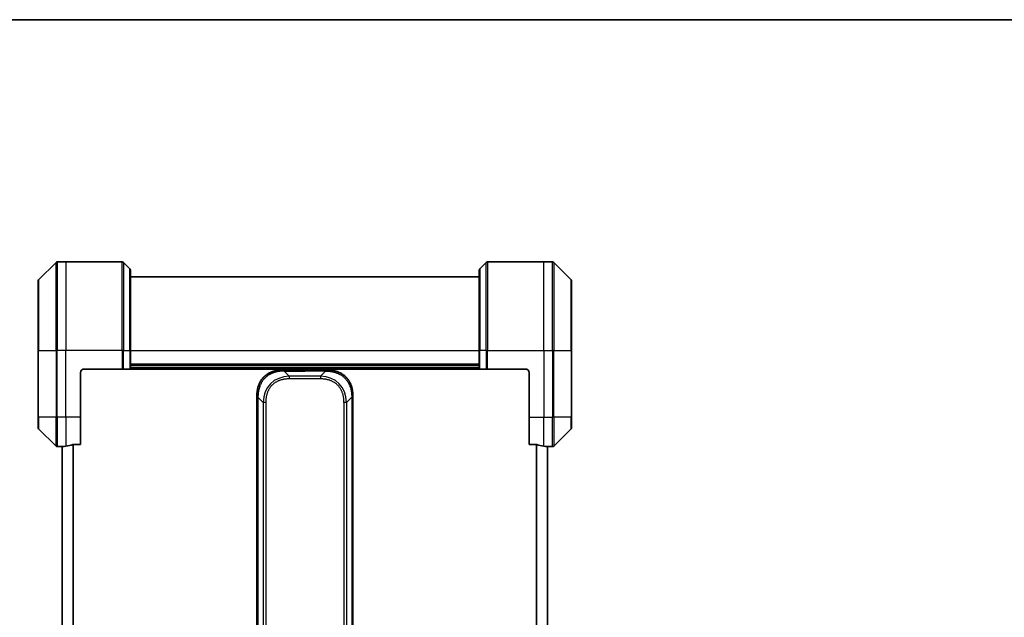
# Model space of a CAD drawing. Units: millimetres. Extents: x 0 to 7880, y 0 to 1264.
# Drawn here: x 2187 to 2454, y 1103 to 1264 of the extents above; entities that cross this region are included whole.
import ezdxf

# ---------------------------------------------------------------- set-up
doc = ezdxf.new("R2010")
doc.units = ezdxf.units.MM
for name, color, linetype, lineweight in [('Border (ISO)', 7, 'Continuous', 35), ('Visible (ISO)', 7, 'Continuous', 35), ('Visible Narrow (ISO)', 7, 'Continuous', 25)]:
    doc.layers.add(name, color=color, linetype=linetype, lineweight=lineweight)

# ---------------------------------------------------------------- blocks, each defined once
blk = doc.blocks.new('図面枠 tk図枠')
at = {"layer": 'Border (ISO)'}
blk.add_line((14.5, 289), (405.5, 289), dxfattribs=at)

msp = doc.modelspace()

# ---------------------------------------------------------------- linework, layer by layer
at = {"layer": 'Visible (ISO)'}
for p, q in [((2196.9102, 1198.7779), (2192.2031, 1194.0708)), ((2199.5567, 1198.9243), (2197.2638, 1198.9243)), ((2214.8496, 1198.9243), (2199.5567, 1198.9243)), ((2215.2031, 1198.7779), (2216.9102, 1197.0708)), ((2313.4102, 1198.7779), (2311.7031, 1197.0708)), ((2313.7638, 1198.9243), (2329.0567, 1198.9243)), ((2329.0567, 1198.9243), (2331.3496, 1198.9243)), ((2336.4102, 1194.0708), (2331.7031, 1198.7779)), ((2217.0567, 1196.7172), (2217.0567, 1174.9243)), ((2311.5567, 1194.9243), (2217.0567, 1194.9243)), ((2311.5567, 1174.9243), (2311.5567, 1196.7172)), ((2192.0567, 1174.9243), (2192.0567, 1193.7172)), ((2336.5567, 1193.7172), (2336.5567, 1174.9243)), ((2192.0567, 1174.9243), (2192.0567, 1156.9243)), ((2217.0567, 1169.9243), (2217.0567, 1174.9243)), ((2311.5567, 1174.9243), (2311.5567, 1169.9243)), ((2336.5567, 1156.9243), (2336.5567, 1174.9243)), ((2217.0567, 1170.9243), (2311.5567, 1170.9243)), ((2203.5567, 1156.9243), (2203.5567, 1168.9243)), ((2204.5567, 1169.9243), (2214.8496, 1169.9243)), ((2215.2031, 1169.9243), (2214.8496, 1169.9243)), ((2215.2031, 1169.9243), (2216.9102, 1169.9243)), ((2217.0567, 1169.9243), (2216.9102, 1169.9243)), ((2217.0567, 1169.9243), (2311.5567, 1169.9243)), ((2258.3777, 1169.6743), (2264.3067, 1169.6743)), ((2270.2356, 1169.6743), (2264.3067, 1169.6743)), ((2311.7031, 1169.9243), (2311.5567, 1169.9243)), ((2311.7031, 1169.9243), (2313.4102, 1169.9243)), ((2313.7638, 1169.9243), (2313.4102, 1169.9243)), ((2324.0567, 1169.9243), (2313.7638, 1169.9243)), ((2325.0567, 1168.9243), (2325.0567, 1156.9243)), ((2251.3067, 1162.6032), (2251.3067, 1157.6465)), ((2277.3067, 1162.6032), (2277.3067, 1157.6465)), ((2251.3067, 1157.6465), (2251.3067, 1151.2799)), ((2277.3067, 1157.6465), (2277.3067, 1151.2799)), ((2192.0567, 1154.1314), (2192.0567, 1156.9243)), ((2203.5567, 1156.9243), (2203.5567, 1149.5081)), ((2325.0567, 1149.5081), (2325.0567, 1156.9243)), ((2336.5567, 1156.9243), (2336.5567, 1154.1314)), ((2192.2031, 1153.7779), (2196.9102, 1149.0708)), ((2331.7031, 1149.0708), (2336.4102, 1153.7779)), ((2201.6653, 1149.5081), (2203.5567, 1149.5081)), ((2251.3067, 1151.2799), (2251.3067, 1069.9243)), ((2251.3067, 1151.2799), (2251.5996, 1151.2799)), ((2277.3067, 1151.2799), (2277.0138, 1151.2799)), ((2277.3067, 1151.2799), (2277.3067, 1069.9243)), ((2325.0567, 1149.5081), (2326.9481, 1149.5081)), ((2198.5567, 1148.9243), (2197.2638, 1148.9243)), ((2198.5567, 1148.9324), (2198.5567, 990.9162)), ((2330.0567, 990.9162), (2330.0567, 1148.9324)), ((2330.0567, 1148.9243), (2331.3496, 1148.9243))]:
    msp.add_line(p, q, dxfattribs=at)
for centre, radius, start, end in [((2197.2638, 1198.4243), 0.5, 90, 135), ((2214.8496, 1198.4243), 0.5, 45, 90), ((2313.7638, 1198.4243), 0.5, 90, 135), ((2331.3496, 1198.4243), 0.5, 45, 90), ((2216.5567, 1196.7172), 0.5, 0, 45), ((2312.0567, 1196.7172), 0.5, 135, 180), ((2192.5567, 1193.7172), 0.5, 135, 180), ((2336.0567, 1193.7172), 0.5, 0, 45), ((2204.5567, 1168.9243), 1, 90, 180), ((2324.0567, 1168.9243), 1, 0, 90), ((2192.5567, 1154.1314), 0.5, 180, 225), ((2336.0567, 1154.1314), 0.5, 315, 0), ((2197.2638, 1149.4243), 0.5, 225, 270), ((2331.3496, 1149.4243), 0.5, 270, 315)]:
    msp.add_arc(centre, radius, start, end, dxfattribs=at)
for centre, major_axis, start_param, end_param in [((2197.9567, 1156.9243), (9.6, 0), 4.87983706, 5.08742742), ((2330.6567, 1156.9243), (-9.6, 0), 1.19575789, 1.40334825), ((2197.9567, 1156.9243), (9.6, 0), 4.78620022, 4.87983706), ((2330.6567, 1156.9243), (-9.6, 0), 1.40334825, 1.49698509)]:
    msp.add_ellipse(centre, major_axis=major_axis, ratio=0.83333333, start_param=start_param, end_param=end_param, dxfattribs=at)
for points, knots in [([(2258.3777, 1169.6743), (2258.355, 1169.6743), (2258.3311, 1169.6742), (2258.2849, 1169.6739), (2258.2627, 1169.6737), (2258.1963, 1169.6728), (2258.1523, 1169.672), (2258.1011, 1169.6707), (2258.0944, 1169.6705), (2258.0482, 1169.6692), (2258.009, 1169.6679), (2257.9449, 1169.6653), (2257.9201, 1169.6642), (2257.8684, 1169.6618), (2257.8415, 1169.6604), (2257.8017, 1169.6582), (2257.7889, 1169.6575), (2257.7598, 1169.6558), (2257.743, 1169.6547), (2257.6958, 1169.6517), (2257.6662, 1169.6496), (2257.6249, 1169.6466), (2257.6133, 1169.6457), (2257.5532, 1169.641), (2257.5048, 1169.6369), (2257.4466, 1169.6315), (2257.4368, 1169.6306), (2257.3169, 1169.619), (2257.207, 1169.6064), (2257.0911, 1169.5909), (2257.0848, 1169.59), (2256.9652, 1169.5738), (2256.8522, 1169.5562), (2256.6208, 1169.5152), (2256.5024, 1169.4916), (2256.2665, 1169.439), (2256.1489, 1169.4099), (2255.9219, 1169.348), (2255.8124, 1169.3154), (2255.6972, 1169.2782), (2255.6908, 1169.2761), (2255.569, 1169.2363), (2255.4548, 1169.1958), (2255.2402, 1169.1132), (2255.1397, 1169.0717), (2255.0285, 1169.0226), (2255.0169, 1169.0175), (2254.8943, 1168.9625), (2254.7847, 1168.9096), (2254.5848, 1168.806), (2254.4941, 1168.7562), (2254.3888, 1168.6949), (2254.373, 1168.6856), (2254.2524, 1168.6138), (2254.1495, 1168.5484), (2253.9672, 1168.4245), (2253.8871, 1168.3671), (2253.7897, 1168.2935), (2253.7709, 1168.2792), (2253.6557, 1168.1899), (2253.5614, 1168.1121), (2253.4238, 1167.991), (2253.3786, 1167.9499), (2253.3228, 1167.8976), (2253.3117, 1167.8871), (2253.2883, 1167.8648), (2253.2759, 1167.8529), (2253.2595, 1167.8369), (2253.2498, 1167.8276), (2253.2348, 1167.8128), (2253.2185, 1167.7967), (2253.2076, 1167.7859), (2253.1914, 1167.7697), (2253.1699, 1167.748), (2253.1486, 1167.7262), (2253.1167, 1167.6933), (2253.0956, 1167.6712), (2253.0329, 1167.6044), (2252.9918, 1167.5592), (2252.8882, 1167.4416), (2252.8268, 1167.3683), (2252.7506, 1167.2728), (2252.7342, 1167.2519), (2252.6431, 1167.1344), (2252.5713, 1167.0355), (2252.4477, 1166.8537), (2252.3947, 1166.7716), (2252.331, 1166.6675), (2252.3185, 1166.6468), (2252.2438, 1166.5212), (2252.1846, 1166.4147), (2252.0827, 1166.2183), (2252.039, 1166.1289), (2251.988, 1166.0184), (2251.9788, 1165.9982), (2251.92, 1165.8671), (2251.8733, 1165.7548), (2251.7934, 1165.5475), (2251.7593, 1165.4528), (2251.7206, 1165.3379), (2251.7141, 1165.3183), (2251.6385, 1165.0871), (2251.5792, 1164.8724), (2251.5247, 1164.6366), (2251.5204, 1164.6175), (2251.4898, 1164.4806), (2251.4661, 1164.3622), (2251.4273, 1164.143), (2251.4114, 1164.0424), (2251.3946, 1163.923), (2251.392, 1163.9043), (2251.376, 1163.7847), (2251.3642, 1163.6835), (2251.3523, 1163.5636), (2251.3505, 1163.545), (2251.346, 1163.4964), (2251.3433, 1163.4664), (2251.3398, 1163.425), (2251.3389, 1163.4136), (2251.3365, 1163.3834), (2251.3351, 1163.365), (2251.3326, 1163.3316), (2251.3315, 1163.3166), (2251.3294, 1163.2866), (2251.3284, 1163.2716), (2251.3267, 1163.2456), (2251.326, 1163.2346), (2251.3252, 1163.2201), (2251.325, 1163.2168), (2251.3239, 1163.2), (2251.3232, 1163.1865), (2251.3209, 1163.1464), (2251.3195, 1163.1198), (2251.3171, 1163.0692), (2251.316, 1163.0451), (2251.3135, 1162.9826), (2251.3122, 1162.9442), (2251.3108, 1162.8974), (2251.3106, 1162.8893), (2251.3091, 1162.8354), (2251.3082, 1162.7901), (2251.3073, 1162.7219), (2251.3071, 1162.6991), (2251.3068, 1162.6517), (2251.3067, 1162.6269), (2251.3067, 1162.6032)], [0, 0, 0, 0, 0.00603093, 0.00603093, 0.01200082, 0.01200082, 0.02386453, 0.02386453, 0.0256517, 0.0256517, 0.03613138, 0.03613138, 0.04274016, 0.04274016, 0.04983235, 0.04983235, 0.05322303, 0.05322303, 0.05754644, 0.05754644, 0.0655788, 0.0655788, 0.06869046, 0.06869046, 0.08156439, 0.08156439, 0.08417983, 0.08417983, 0.11351507, 0.11351507, 0.11519956, 0.11519956, 0.14549648, 0.14549648, 0.17747096, 0.17747096, 0.20949575, 0.20949575, 0.23975641, 0.23975641, 0.24155998, 0.24155998, 0.27369023, 0.27369023, 0.30250814, 0.30250814, 0.30588615, 0.30588615, 0.33812709, 0.33812709, 0.36554526, 0.36554526, 0.3704056, 0.3704056, 0.40272297, 0.40272297, 0.4288146, 0.4288146, 0.43507034, 0.43507034, 0.46743781, 0.46743781, 0.48363607, 0.48363607, 0.48768525, 0.48768525, 0.49222443, 0.49222443, 0.49375923, 0.49578394, 0.49780875, 0.4998336, 0.4998336, 0.50387997, 0.50792604, 0.50792604, 0.51601838, 0.51601838, 0.53220268, 0.53220268, 0.55753216, 0.55753216, 0.56457512, 0.56457512, 0.59692782, 0.59692782, 0.62282899, 0.62282899, 0.6292513, 0.6292513, 0.66153724, 0.66153724, 0.68789286, 0.68789286, 0.69378262, 0.69378262, 0.72598258, 0.72598258, 0.75266521, 0.75266521, 0.75813556, 0.75813556, 0.81713068, 0.81713068, 0.82230116, 0.82230116, 0.85432155, 0.85432155, 0.88131133, 0.88131133, 0.88631061, 0.88631061, 0.91331134, 0.91331134, 0.91826749, 0.91826749, 0.92625167, 0.92625167, 0.92928915, 0.92928915, 0.9342914, 0.9342914, 0.93829671, 0.93829671, 0.94218101, 0.94218101, 0.94512943, 0.94512943, 0.94602349, 0.94602349, 0.94957856, 0.94957856, 0.95661043, 0.95661043, 0.96301317, 0.96301317, 0.97327411, 0.97327411, 0.97543021, 0.97543021, 0.98763403, 0.98763403, 0.99371993, 0.99371993, 1, 1, 1, 1]), ([(2258.6706, 1169.3814), (2258.6706, 1169.3938), (2258.6695, 1169.4061), (2258.6674, 1169.418), (2258.6653, 1169.4298), (2258.6622, 1169.4412), (2258.6582, 1169.4522), (2258.6542, 1169.4632), (2258.6494, 1169.4738), (2258.6438, 1169.4841), (2258.6383, 1169.4942), (2258.632, 1169.504), (2258.6252, 1169.5134), (2258.6115, 1169.5321), (2258.5955, 1169.5492), (2258.5782, 1169.5647), (2258.561, 1169.58), (2258.5426, 1169.5938), (2258.5242, 1169.6058), (2258.5058, 1169.6178), (2258.4874, 1169.6282), (2258.4702, 1169.6369), (2258.4529, 1169.6456), (2258.4369, 1169.6527), (2258.4232, 1169.6583), (2258.4163, 1169.661), (2258.4101, 1169.6634), (2258.4045, 1169.6655), (2258.3989, 1169.6675), (2258.3941, 1169.6692), (2258.3902, 1169.6705), (2258.3862, 1169.6718), (2258.3831, 1169.6727), (2258.381, 1169.6734), (2258.3788, 1169.674), (2258.3777, 1169.6743), (2258.3777, 1169.6743)], [0, 0, 0, 0, 0.06393414, 0.06393414, 0.06393414, 0.12727971, 0.12727971, 0.12727971, 0.19013505, 0.19013505, 0.19013505, 0.25259143, 0.25259143, 0.25259143, 0.37659236, 0.37659236, 0.37659236, 0.49998231, 0.49998231, 0.49998231, 0.62337432, 0.62337432, 0.62337432, 0.74738158, 0.74738158, 0.74738158, 0.8098428, 0.8098428, 0.8098428, 0.87270421, 0.87270421, 0.87270421, 0.93605712, 0.93605712, 0.93605712, 1, 1, 1, 1]), ([(2269.9427, 1169.3814), (2269.9427, 1169.3938), (2269.9438, 1169.4061), (2269.9459, 1169.418), (2269.9481, 1169.4298), (2269.9512, 1169.4412), (2269.9551, 1169.4522), (2269.9591, 1169.4632), (2269.9639, 1169.4738), (2269.9695, 1169.4841), (2269.975, 1169.4942), (2269.9813, 1169.504), (2269.9882, 1169.5134), (2270.0018, 1169.5321), (2270.0179, 1169.5492), (2270.0351, 1169.5647), (2270.0523, 1169.58), (2270.0707, 1169.5938), (2270.0892, 1169.6058), (2270.1076, 1169.6178), (2270.126, 1169.6282), (2270.1432, 1169.6369), (2270.1604, 1169.6456), (2270.1765, 1169.6527), (2270.1901, 1169.6583), (2270.197, 1169.661), (2270.2033, 1169.6634), (2270.2088, 1169.6655), (2270.2144, 1169.6675), (2270.2192, 1169.6692), (2270.2232, 1169.6705), (2270.2272, 1169.6718), (2270.2303, 1169.6727), (2270.2324, 1169.6734), (2270.2345, 1169.674), (2270.2356, 1169.6743), (2270.2356, 1169.6743)], [0, 0, 0, 0, 0.06393414, 0.06393414, 0.06393414, 0.12727971, 0.12727971, 0.12727971, 0.19013505, 0.19013505, 0.19013505, 0.25259143, 0.25259143, 0.25259143, 0.37659236, 0.37659236, 0.37659236, 0.49998231, 0.49998231, 0.49998231, 0.62337432, 0.62337432, 0.62337432, 0.74738158, 0.74738158, 0.74738158, 0.8098428, 0.8098428, 0.8098428, 0.87270421, 0.87270421, 0.87270421, 0.93605712, 0.93605712, 0.93605712, 1, 1, 1, 1]), ([(2270.2356, 1169.6743), (2270.2583, 1169.6743), (2270.2822, 1169.6742), (2270.3284, 1169.6739), (2270.3507, 1169.6737), (2270.417, 1169.6728), (2270.461, 1169.672), (2270.5122, 1169.6707), (2270.519, 1169.6705), (2270.5652, 1169.6692), (2270.6043, 1169.6679), (2270.6684, 1169.6653), (2270.6932, 1169.6642), (2270.7449, 1169.6618), (2270.7718, 1169.6604), (2270.8116, 1169.6582), (2270.8245, 1169.6575), (2270.8535, 1169.6558), (2270.8704, 1169.6547), (2270.9176, 1169.6517), (2270.9471, 1169.6496), (2270.9885, 1169.6466), (2271.0001, 1169.6457), (2271.0602, 1169.641), (2271.1086, 1169.6369), (2271.1667, 1169.6315), (2271.1765, 1169.6306), (2271.2964, 1169.619), (2271.4063, 1169.6064), (2271.5223, 1169.5909), (2271.5286, 1169.59), (2271.6481, 1169.5738), (2271.7612, 1169.5562), (2271.9926, 1169.5152), (2272.1109, 1169.4916), (2272.3468, 1169.439), (2272.4644, 1169.4099), (2272.6914, 1169.348), (2272.801, 1169.3154), (2272.9161, 1169.2782), (2272.9226, 1169.2761), (2273.0443, 1169.2363), (2273.1585, 1169.1958), (2273.3731, 1169.1132), (2273.4737, 1169.0717), (2273.5848, 1169.0226), (2273.5964, 1169.0175), (2273.7191, 1168.9625), (2273.8287, 1168.9096), (2274.0286, 1168.806), (2274.1193, 1168.7562), (2274.2245, 1168.6949), (2274.2403, 1168.6856), (2274.3609, 1168.6138), (2274.4639, 1168.5484), (2274.6462, 1168.4245), (2274.7262, 1168.3671), (2274.8236, 1168.2935), (2274.8424, 1168.2792), (2274.9577, 1168.1899), (2275.0519, 1168.1121), (2275.1895, 1167.991), (2275.2348, 1167.9499), (2275.2905, 1167.8976), (2275.3016, 1167.8871), (2275.3251, 1167.8648), (2275.3374, 1167.8529), (2275.3539, 1167.8369), (2275.3635, 1167.8276), (2275.3785, 1167.8128), (2275.3949, 1167.7967), (2275.4057, 1167.7859), (2275.4219, 1167.7697), (2275.4434, 1167.748), (2275.4648, 1167.7262), (2275.4966, 1167.6933), (2275.5177, 1167.6712), (2275.5804, 1167.6044), (2275.6215, 1167.5592), (2275.7251, 1167.4416), (2275.7865, 1167.3683), (2275.8627, 1167.2728), (2275.8791, 1167.2519), (2275.9702, 1167.1344), (2276.042, 1167.0355), (2276.1657, 1166.8537), (2276.2187, 1166.7716), (2276.2823, 1166.6675), (2276.2948, 1166.6468), (2276.3696, 1166.5212), (2276.4288, 1166.4147), (2276.5306, 1166.2183), (2276.5744, 1166.1289), (2276.6253, 1166.0184), (2276.6345, 1165.9982), (2276.6934, 1165.8671), (2276.7401, 1165.7548), (2276.8199, 1165.5475), (2276.854, 1165.4528), (2276.8927, 1165.3379), (2276.8992, 1165.3183), (2276.9748, 1165.0871), (2277.0341, 1164.8724), (2277.0887, 1164.6366), (2277.093, 1164.6175), (2277.1236, 1164.4806), (2277.1472, 1164.3622), (2277.186, 1164.143), (2277.202, 1164.0424), (2277.2188, 1163.923), (2277.2213, 1163.9043), (2277.2373, 1163.7847), (2277.2491, 1163.6835), (2277.261, 1163.5636), (2277.2628, 1163.545), (2277.2674, 1163.4964), (2277.27, 1163.4664), (2277.2735, 1163.425), (2277.2744, 1163.4136), (2277.2769, 1163.3834), (2277.2783, 1163.365), (2277.2808, 1163.3316), (2277.2818, 1163.3166), (2277.2839, 1163.2866), (2277.2849, 1163.2716), (2277.2866, 1163.2456), (2277.2873, 1163.2346), (2277.2882, 1163.2201), (2277.2884, 1163.2168), (2277.2894, 1163.2), (2277.2902, 1163.1865), (2277.2924, 1163.1464), (2277.2938, 1163.1198), (2277.2962, 1163.0692), (2277.2973, 1163.0451), (2277.2998, 1162.9826), (2277.3012, 1162.9442), (2277.3025, 1162.8974), (2277.3028, 1162.8893), (2277.3042, 1162.8354), (2277.3051, 1162.7901), (2277.306, 1162.7219), (2277.3063, 1162.6991), (2277.3066, 1162.6517), (2277.3067, 1162.6269), (2277.3067, 1162.6032)], [0, 0, 0, 0, 0.00603093, 0.00603093, 0.01200082, 0.01200082, 0.02386453, 0.02386453, 0.0256517, 0.0256517, 0.03613138, 0.03613138, 0.04274016, 0.04274016, 0.04983235, 0.04983235, 0.05322303, 0.05322303, 0.05754644, 0.05754644, 0.0655788, 0.0655788, 0.06869046, 0.06869046, 0.08156439, 0.08156439, 0.08417983, 0.08417983, 0.11351507, 0.11351507, 0.11519956, 0.11519956, 0.14549648, 0.14549648, 0.17747096, 0.17747096, 0.20949575, 0.20949575, 0.23975641, 0.23975641, 0.24155998, 0.24155998, 0.27369023, 0.27369023, 0.30250814, 0.30250814, 0.30588615, 0.30588615, 0.33812709, 0.33812709, 0.36554526, 0.36554526, 0.3704056, 0.3704056, 0.40272297, 0.40272297, 0.4288146, 0.4288146, 0.43507034, 0.43507034, 0.46743781, 0.46743781, 0.48363607, 0.48363607, 0.48768525, 0.48768525, 0.49222443, 0.49222443, 0.49375923, 0.49578394, 0.49780875, 0.4998336, 0.4998336, 0.50387997, 0.50792604, 0.50792604, 0.51601838, 0.51601838, 0.53220268, 0.53220268, 0.55753216, 0.55753216, 0.56457512, 0.56457512, 0.59692782, 0.59692782, 0.62282899, 0.62282899, 0.6292513, 0.6292513, 0.66153724, 0.66153724, 0.68789286, 0.68789286, 0.69378262, 0.69378262, 0.72598258, 0.72598258, 0.75266521, 0.75266521, 0.75813556, 0.75813556, 0.81713068, 0.81713068, 0.82230116, 0.82230116, 0.85432155, 0.85432155, 0.88131133, 0.88131133, 0.88631061, 0.88631061, 0.91331134, 0.91331134, 0.91826749, 0.91826749, 0.92625167, 0.92625167, 0.92928915, 0.92928915, 0.9342914, 0.9342914, 0.93829671, 0.93829671, 0.94218101, 0.94218101, 0.94512943, 0.94512943, 0.94602349, 0.94602349, 0.94957856, 0.94957856, 0.95661043, 0.95661043, 0.96301317, 0.96301317, 0.97327411, 0.97327411, 0.97543021, 0.97543021, 0.98763403, 0.98763403, 0.99371993, 0.99371993, 1, 1, 1, 1]), ([(2251.3067, 1162.6032), (2251.3067, 1162.6035), (2251.307, 1162.6026), (2251.3082, 1162.5988), (2251.3092, 1162.5959), (2251.3118, 1162.5883), (2251.3135, 1162.5836), (2251.3175, 1162.5727), (2251.3199, 1162.5665), (2251.3282, 1162.5461), (2251.3353, 1162.5301), (2251.3527, 1162.4955), (2251.363, 1162.477), (2251.3871, 1162.4399), (2251.4008, 1162.4213), (2251.4317, 1162.3865), (2251.4488, 1162.3702), (2251.4769, 1162.3494), (2251.4867, 1162.3431), (2251.5071, 1162.3318), (2251.5178, 1162.327), (2251.5398, 1162.3189), (2251.5512, 1162.3158), (2251.5749, 1162.3115), (2251.5872, 1162.3104), (2251.5996, 1162.3104)], [0, 0, 0, 0, 0.06389862, 0.06389862, 0.12721911, 0.12721911, 0.19005817, 0.19005817, 0.25250562, 0.25250562, 0.37650585, 0.37650585, 0.49991093, 0.49991093, 0.62332646, 0.62332646, 0.74735854, 0.74735854, 0.80983041, 0.80983041, 0.87269995, 0.87269995, 0.93605741, 0.93605741, 1, 1, 1, 1]), ([(2277.3067, 1162.6032), (2277.3067, 1162.6035), (2277.3064, 1162.6026), (2277.3051, 1162.5988), (2277.3041, 1162.5959), (2277.3015, 1162.5883), (2277.2999, 1162.5836), (2277.2958, 1162.5727), (2277.2935, 1162.5665), (2277.2852, 1162.5461), (2277.2781, 1162.5301), (2277.2606, 1162.4955), (2277.2503, 1162.477), (2277.2262, 1162.4399), (2277.2125, 1162.4213), (2277.1817, 1162.3865), (2277.1645, 1162.3702), (2277.1364, 1162.3494), (2277.1266, 1162.3431), (2277.1062, 1162.3318), (2277.0956, 1162.327), (2277.0735, 1162.3189), (2277.0621, 1162.3158), (2277.0385, 1162.3115), (2277.0262, 1162.3104), (2277.0138, 1162.3104)], [0, 0, 0, 0, 0.06389862, 0.06389862, 0.12721911, 0.12721911, 0.19005817, 0.19005817, 0.25250562, 0.25250562, 0.37650585, 0.37650585, 0.49991093, 0.49991093, 0.62332646, 0.62332646, 0.74735854, 0.74735854, 0.80983041, 0.80983041, 0.87269995, 0.87269995, 0.93605741, 0.93605741, 1, 1, 1, 1]), ([(2201.6653, 1149.5081), (2201.627, 1149.5081), (2201.5865, 1149.505), (2201.5215, 1149.4941), (2201.4955, 1149.4876), (2201.4732, 1149.4804)], [0.093260715, 0.093260715, 0.093260715, 0.093260715, 0.1047444472, 0.1047444472, 0.1134564756, 0.1134564756, 0.1134564756, 0.1134564756]), ([(2327.1401, 1149.4804), (2327.1174, 1149.4878), (2327.0907, 1149.4943), (2327.0255, 1149.5051), (2326.9856, 1149.5081), (2326.9481, 1149.5081)], [-0.0201836507, -0.0201836507, -0.0201836507, -0.0201836507, -0.0112759257, -0.0112759257, 0, 0, 0, 0]), ([(2198.6646, 1148.9461), (2198.6576, 1148.9457), (2198.6509, 1148.9452), (2198.618, 1148.9429), (2198.5948, 1148.9406), (2198.5642, 1148.9362), (2198.5567, 1148.9341), (2198.5567, 1148.9324)], [0.1103900742, 0.1103900742, 0.1103900742, 0.1103900742, 0.1130634845, 0.1130634845, 0.1243846834, 0.1243846834, 0.1357058823, 0.1357058823, 0.1357058823, 0.1357058823]), ([(2330.0567, 1148.9324), (2330.0567, 1148.9341), (2330.0491, 1148.9362), (2330.0185, 1148.9406), (2329.9954, 1148.9429), (2329.9624, 1148.9452), (2329.9557, 1148.9457), (2329.9487, 1148.9461)], [0.1356732242, 0.1356732242, 0.1356732242, 0.1356732242, 0.1469944231, 0.1469944231, 0.158315622, 0.158315622, 0.1609890322, 0.1609890322, 0.1609890322, 0.1609890322])]:
    msp.add_open_spline(points, degree=3, knots=knots, dxfattribs=at)
at = {"layer": 'Visible Narrow (ISO)'}
for p, q in [((2196.9102, 1174.9243), (2196.9102, 1198.7779)), ((2197.2638, 1198.9243), (2197.2638, 1174.9243)), ((2199.5567, 1198.9243), (2199.5567, 1174.9243)), ((2214.8496, 1174.9243), (2214.8496, 1198.9243)), ((2215.2031, 1198.7779), (2215.2031, 1174.9243)), ((2313.4102, 1174.9243), (2313.4102, 1198.7779)), ((2313.7638, 1198.9243), (2313.7638, 1174.9243)), ((2329.0567, 1174.9243), (2329.0567, 1198.9243)), ((2331.3496, 1174.9243), (2331.3496, 1198.9243)), ((2331.7031, 1198.7779), (2331.7031, 1174.9243)), ((2216.9102, 1174.9243), (2216.9102, 1197.0708)), ((2311.7031, 1197.0708), (2311.7031, 1174.9243)), ((2192.2031, 1194.0708), (2192.2031, 1174.9243)), ((2336.4102, 1174.9243), (2336.4102, 1194.0708)), ((2192.2031, 1174.9243), (2192.0567, 1174.9243)), ((2192.2031, 1156.9243), (2192.2031, 1174.9243)), ((2192.2031, 1174.9243), (2196.9102, 1174.9243)), ((2196.9102, 1174.9243), (2196.9102, 1156.9243)), ((2196.9102, 1174.9243), (2197.2638, 1174.9243)), ((2199.5567, 1174.9243), (2197.2638, 1174.9243)), ((2197.2638, 1156.9243), (2197.2638, 1174.9243)), ((2214.8496, 1174.9243), (2199.5567, 1174.9243)), ((2199.5567, 1156.9243), (2199.5567, 1174.9243)), ((2214.8496, 1174.9243), (2214.8496, 1169.9243)), ((2215.2031, 1174.9243), (2214.8496, 1174.9243)), ((2215.2031, 1169.9243), (2215.2031, 1174.9243)), ((2215.2031, 1174.9243), (2216.9102, 1174.9243)), ((2216.9102, 1174.9243), (2217.0567, 1174.9243)), ((2216.9102, 1174.9243), (2216.9102, 1169.9243)), ((2217.0567, 1174.9243), (2311.5567, 1174.9243)), ((2311.7031, 1174.9243), (2311.5567, 1174.9243)), ((2311.7031, 1169.9243), (2311.7031, 1174.9243)), ((2313.4102, 1174.9243), (2311.7031, 1174.9243)), ((2313.4102, 1174.9243), (2313.7638, 1174.9243)), ((2313.4102, 1174.9243), (2313.4102, 1169.9243)), ((2313.7638, 1174.9243), (2329.0567, 1174.9243)), ((2313.7638, 1169.9243), (2313.7638, 1174.9243)), ((2329.0567, 1174.9243), (2329.0567, 1156.9243)), ((2329.0567, 1174.9243), (2331.3496, 1174.9243)), ((2331.3496, 1174.9243), (2331.3496, 1156.9243)), ((2331.7031, 1174.9243), (2331.3496, 1174.9243)), ((2331.7031, 1156.9243), (2331.7031, 1174.9243)), ((2331.7031, 1174.9243), (2336.4102, 1174.9243)), ((2336.5567, 1174.9243), (2336.4102, 1174.9243)), ((2336.4102, 1174.9243), (2336.4102, 1156.9243)), ((2311.5567, 1171.2243), (2217.0567, 1171.2243)), ((2311.5567, 1170.2243), (2217.0567, 1170.2243)), ((2258.6706, 1169.3814), (2260.0848, 1167.9672)), ((2258.6706, 1169.3814), (2264.3067, 1169.3814)), ((2264.3067, 1169.6743), (2264.3067, 1169.3814)), ((2269.9427, 1169.3814), (2264.3067, 1169.3814)), ((2269.9427, 1169.3814), (2268.5285, 1167.9672)), ((2260.0848, 1167.9672), (2260.0848, 1167.2601)), ((2268.5285, 1167.9672), (2260.0848, 1167.9672)), ((2268.5285, 1167.2601), (2260.0848, 1167.2601)), ((2268.5285, 1167.9672), (2268.5285, 1167.2601)), ((2251.5996, 1162.3104), (2253.0138, 1160.8961)), ((2251.5996, 1162.3104), (2251.5996, 1157.6465)), ((2253.0138, 1160.8961), (2253.0138, 978.9525)), ((2253.7209, 1160.8961), (2253.7209, 978.9525)), ((2274.8925, 1160.8961), (2274.8925, 1157.6465)), ((2277.0138, 1162.3104), (2275.5996, 1160.8961)), ((2275.5996, 1160.8961), (2275.5996, 978.9525)), ((2277.0138, 1162.3104), (2277.0138, 1157.6465)), ((2251.3067, 1157.6465), (2251.5996, 1157.6465)), ((2251.5996, 1157.6465), (2251.5996, 1151.2799)), ((2274.8925, 1157.6465), (2274.8925, 982.2021)), ((2277.0138, 1157.6465), (2277.0138, 1151.2799)), ((2277.3067, 1157.6465), (2277.0138, 1157.6465)), ((2192.2031, 1156.9243), (2192.0567, 1156.9243)), ((2192.2031, 1156.9243), (2192.2031, 1153.7779)), ((2196.9102, 1156.9243), (2192.2031, 1156.9243)), ((2196.9102, 1149.0708), (2196.9102, 1156.9243)), ((2196.9102, 1156.9243), (2197.2638, 1156.9243)), ((2199.5567, 1156.9243), (2197.2638, 1156.9243)), ((2197.2638, 1156.9243), (2197.2638, 1148.9243)), ((2203.5567, 1156.9243), (2199.5567, 1156.9243)), ((2199.5567, 1156.9243), (2199.5567, 1149.0362)), ((2325.0567, 1156.9243), (2329.0567, 1156.9243)), ((2329.0567, 1149.0362), (2329.0567, 1156.9243)), ((2329.0567, 1156.9243), (2331.3496, 1156.9243)), ((2331.7031, 1156.9243), (2331.3496, 1156.9243)), ((2331.3496, 1148.9243), (2331.3496, 1156.9243)), ((2331.7031, 1156.9243), (2331.7031, 1149.0708)), ((2336.4102, 1156.9243), (2331.7031, 1156.9243)), ((2336.4102, 1156.9243), (2336.5567, 1156.9243)), ((2336.4102, 1153.7779), (2336.4102, 1156.9243)), ((2201.4732, 1149.4804), (2201.4732, 990.3683)), ((2201.6653, 990.3405), (2201.6653, 1149.5081)), ((2251.5996, 1151.2799), (2251.5996, 1069.9243)), ((2277.0138, 1151.2799), (2277.0138, 1069.9243)), ((2326.9481, 1149.5081), (2326.9481, 990.3405)), ((2327.1401, 990.3683), (2327.1401, 1149.4804)), ((2198.6646, 990.9025), (2198.6646, 1148.9461)), ((2329.9487, 1148.9461), (2329.9487, 990.9025))]:
    msp.add_line(p, q, dxfattribs=at)
for centre, major_axis, ratio, start_param, end_param in [((2266.4491, 1154.5319), (-11.4312, 11.4312), 0.61858116, 5.75959333, 6.80677728), ((2262.1642, 1154.5319), (-11.4312, -11.4312), 0.61858116, 2.61800068, 3.66518463), ((2253.7209, 1160.8961), (-1, 0), 0.00001006, 4.71238906, 5.49778756), ((2274.8925, 1160.8961), (-1, 0), 0.00001006, 3.92699074, 4.7123889)]:
    msp.add_ellipse(centre, major_axis=major_axis, ratio=ratio, start_param=start_param, end_param=end_param, dxfattribs=at)
for points, knots in [([(2258.6706, 1169.3814), (2258.6348, 1169.3802), (2258.599, 1169.3789), (2258.5265, 1169.3763), (2258.4898, 1169.3749), (2258.379, 1169.3705), (2258.3048, 1169.3672), (2258.2196, 1169.363), (2258.2085, 1169.3624), (2258.1362, 1169.3587), (2258.075, 1169.3552), (2257.9992, 1169.3503), (2257.9845, 1169.3493), (2257.9502, 1169.347), (2257.9307, 1169.3456), (2257.8789, 1169.3417), (2257.8467, 1169.3392), (2257.801, 1169.3352), (2257.7875, 1169.334), (2257.7579, 1169.3313), (2257.7418, 1169.3297), (2257.7137, 1169.3269), (2257.7016, 1169.3256), (2257.6727, 1169.3226), (2257.6558, 1169.3208), (2257.6278, 1169.3178), (2257.6166, 1169.3165), (2257.5589, 1169.31), (2257.5124, 1169.3044), (2257.4565, 1169.2972), (2257.4471, 1169.296), (2257.3321, 1169.2809), (2257.2269, 1169.2651), (2257.1158, 1169.2464), (2257.1098, 1169.2454), (2256.9958, 1169.2259), (2256.8881, 1169.2054), (2256.6682, 1169.1589), (2256.5559, 1169.1327), (2256.333, 1169.0755), (2256.2223, 1169.0444), (2256.009, 1168.9793), (2255.9063, 1168.9454), (2255.7984, 1168.9071), (2255.7924, 1168.9049), (2255.6788, 1168.8643), (2255.5723, 1168.8232), (2255.3728, 1168.7404), (2255.2796, 1168.6992), (2255.1766, 1168.6508), (2255.1659, 1168.6457), (2255.0527, 1168.5918), (2254.9516, 1168.5403), (2254.7676, 1168.4402), (2254.6842, 1168.3924), (2254.5875, 1168.3338), (2254.573, 1168.3249), (2254.4626, 1168.2567), (2254.3683, 1168.1948), (2254.2014, 1168.0782), (2254.1282, 1168.0245), (2254.039, 1167.9558), (2254.0219, 1167.9424), (2253.9165, 1167.8594), (2253.8303, 1167.7873), (2253.7043, 1167.6754), (2253.6628, 1167.6374), (2253.6117, 1167.5893), (2253.6015, 1167.5796), (2253.58, 1167.559), (2253.5687, 1167.5481), (2253.5536, 1167.5334), (2253.5447, 1167.5248), (2253.5309, 1167.5113), (2253.5159, 1167.4965), (2253.4961, 1167.4766), (2253.4713, 1167.4518), (2253.4517, 1167.4317), (2253.4224, 1167.4015), (2253.403, 1167.3812), (2253.3452, 1167.32), (2253.3073, 1167.2786), (2253.2116, 1167.1709), (2253.1547, 1167.1038), (2253.084, 1167.0165), (2253.0687, 1166.9974), (2252.9838, 1166.8898), (2252.9167, 1166.7994), (2252.8004, 1166.6331), (2252.7503, 1166.5578), (2252.69, 1166.4625), (2252.678, 1166.4435), (2252.6068, 1166.3282), (2252.55, 1166.2304), (2252.4516, 1166.0496), (2252.4091, 1165.9672), (2252.3593, 1165.8653), (2252.3503, 1165.8466), (2252.2923, 1165.7252), (2252.246, 1165.6212), (2252.166, 1165.4286), (2252.1316, 1165.3404), (2252.0921, 1165.2332), (2252.0855, 1165.2149), (2252.0077, 1164.9981), (2251.9454, 1164.7964), (2251.8867, 1164.5746), (2251.882, 1164.5566), (2251.8487, 1164.4269), (2251.8225, 1164.3147), (2251.7784, 1164.1064), (2251.7599, 1164.0106), (2251.74, 1163.8967), (2251.7369, 1163.8789), (2251.7176, 1163.7644), (2251.7029, 1163.6675), (2251.6874, 1163.5526), (2251.6851, 1163.5347), (2251.6791, 1163.4881), (2251.6755, 1163.4592), (2251.6708, 1163.4194), (2251.6695, 1163.4084), (2251.6661, 1163.3796), (2251.6641, 1163.3617), (2251.6606, 1163.3293), (2251.659, 1163.3149), (2251.656, 1163.2857), (2251.6545, 1163.2711), (2251.6519, 1163.2446), (2251.6508, 1163.2328), (2251.6493, 1163.2172), (2251.649, 1163.2135), (2251.6473, 1163.1942), (2251.6459, 1163.1787), (2251.6417, 1163.1293), (2251.6391, 1163.0954), (2251.6355, 1163.0457), (2251.6344, 1163.0299), (2251.632, 1162.9961), (2251.6308, 1162.978), (2251.6259, 1162.901), (2251.6225, 1162.842), (2251.6187, 1162.77), (2251.618, 1162.7571), (2251.6137, 1162.6711), (2251.6104, 1162.5979), (2251.606, 1162.489), (2251.6047, 1162.4533), (2251.6021, 1162.3818), (2251.6008, 1162.3461), (2251.5996, 1162.3104)], [0, 0, 0, 0, 0.00951843, 0.00951843, 0.01927017, 0.01927017, 0.03897756, 0.03897756, 0.04192115, 0.04192115, 0.05819961, 0.05819961, 0.06210716, 0.06210716, 0.0673145, 0.0673145, 0.07589045, 0.07589045, 0.07949473, 0.07949473, 0.08378297, 0.08378297, 0.08700508, 0.08700508, 0.09150359, 0.09150359, 0.09449125, 0.09449125, 0.10692923, 0.10692923, 0.1094537, 0.1094537, 0.13771659, 0.13771659, 0.13933656, 0.13933656, 0.168411, 0.168411, 0.19896324, 0.19896324, 0.22943128, 0.22943128, 0.2581017, 0.2581017, 0.2598073, 0.2598073, 0.29010163, 0.29010163, 0.31714072, 0.31714072, 0.32030271, 0.32030271, 0.35040524, 0.35040524, 0.375904, 0.375904, 0.38041489, 0.38041489, 0.4103459, 0.4103459, 0.43444291, 0.43444291, 0.44021323, 0.44021323, 0.47003429, 0.47003429, 0.48494369, 0.48494369, 0.48866986, 0.48866986, 0.49284669, 0.49284669, 0.49425893, 0.49612193, 0.49798503, 0.49984815, 0.50357136, 0.50729437, 0.50729437, 0.51474107, 0.51474107, 0.52963783, 0.52963783, 0.55297, 0.55297, 0.5594638, 0.5594638, 0.58933565, 0.58933565, 0.61331518, 0.61331518, 0.6192715, 0.6192715, 0.64928674, 0.64928674, 0.67388392, 0.67388392, 0.67939323, 0.67939323, 0.7095977, 0.7095977, 0.73473574, 0.73473574, 0.73990333, 0.73990333, 0.79588224, 0.79588224, 0.8008112, 0.8008112, 0.83141419, 0.83141419, 0.85731042, 0.85731042, 0.86211705, 0.86211705, 0.88812643, 0.88812643, 0.89290995, 0.89290995, 0.90062179, 0.90062179, 0.9035569, 0.9035569, 0.90833924, 0.90833924, 0.9122001, 0.9122001, 0.91610966, 0.91610966, 0.91926425, 0.91926425, 0.92025821, 0.92025821, 0.92440673, 0.92440673, 0.93342038, 0.93342038, 0.93763073, 0.93763073, 0.94243407, 0.94243407, 0.95812979, 0.95812979, 0.96156293, 0.96156293, 0.98100212, 0.98100212, 0.99050094, 0.99050094, 1, 1, 1, 1]), ([(2269.9427, 1169.3814), (2269.9785, 1169.3802), (2270.0143, 1169.3789), (2270.0868, 1169.3763), (2270.1235, 1169.3749), (2270.2344, 1169.3705), (2270.3085, 1169.3672), (2270.3937, 1169.363), (2270.4048, 1169.3624), (2270.4771, 1169.3587), (2270.5383, 1169.3552), (2270.6142, 1169.3503), (2270.6288, 1169.3493), (2270.6631, 1169.347), (2270.6827, 1169.3456), (2270.7344, 1169.3417), (2270.7666, 1169.3392), (2270.8123, 1169.3352), (2270.8258, 1169.334), (2270.8554, 1169.3313), (2270.8715, 1169.3297), (2270.8997, 1169.3269), (2270.9117, 1169.3256), (2270.9407, 1169.3226), (2270.9575, 1169.3208), (2270.9855, 1169.3178), (2270.9967, 1169.3165), (2271.0544, 1169.31), (2271.1009, 1169.3044), (2271.1568, 1169.2972), (2271.1663, 1169.296), (2271.2812, 1169.2809), (2271.3865, 1169.2651), (2271.4975, 1169.2464), (2271.5035, 1169.2454), (2271.6175, 1169.2259), (2271.7252, 1169.2054), (2271.9452, 1169.1589), (2272.0574, 1169.1327), (2272.2804, 1169.0755), (2272.391, 1169.0444), (2272.6043, 1168.9793), (2272.707, 1168.9454), (2272.8149, 1168.9071), (2272.821, 1168.9049), (2272.9345, 1168.8643), (2273.041, 1168.8232), (2273.2405, 1168.7404), (2273.3337, 1168.6992), (2273.4367, 1168.6508), (2273.4475, 1168.6457), (2273.5606, 1168.5918), (2273.6617, 1168.5403), (2273.8457, 1168.4402), (2273.9291, 1168.3924), (2274.0258, 1168.3338), (2274.0403, 1168.3249), (2274.1507, 1168.2567), (2274.245, 1168.1948), (2274.4119, 1168.0782), (2274.4852, 1168.0245), (2274.5743, 1167.9558), (2274.5915, 1167.9424), (2274.6968, 1167.8594), (2274.783, 1167.7873), (2274.9091, 1167.6754), (2274.9505, 1167.6374), (2275.0016, 1167.5893), (2275.0118, 1167.5796), (2275.0333, 1167.559), (2275.0447, 1167.5481), (2275.0598, 1167.5334), (2275.0686, 1167.5248), (2275.0824, 1167.5113), (2275.0974, 1167.4965), (2275.1173, 1167.4766), (2275.142, 1167.4518), (2275.1616, 1167.4317), (2275.191, 1167.4015), (2275.2104, 1167.3812), (2275.2681, 1167.32), (2275.306, 1167.2786), (2275.4017, 1167.1709), (2275.4586, 1167.1038), (2275.5294, 1167.0165), (2275.5446, 1166.9974), (2275.6295, 1166.8898), (2275.6967, 1166.7994), (2275.8129, 1166.6331), (2275.863, 1166.5578), (2275.9234, 1166.4625), (2275.9353, 1166.4435), (2276.0066, 1166.3282), (2276.0633, 1166.2304), (2276.1617, 1166.0496), (2276.2042, 1165.9672), (2276.254, 1165.8653), (2276.2631, 1165.8466), (2276.321, 1165.7252), (2276.3673, 1165.6212), (2276.4473, 1165.4286), (2276.4818, 1165.3404), (2276.5212, 1165.2332), (2276.5278, 1165.2149), (2276.6056, 1164.9981), (2276.6679, 1164.7964), (2276.7266, 1164.5746), (2276.7313, 1164.5566), (2276.7646, 1164.4269), (2276.7909, 1164.3147), (2276.8349, 1164.1064), (2276.8534, 1164.0106), (2276.8734, 1163.8967), (2276.8764, 1163.8789), (2276.8958, 1163.7644), (2276.9104, 1163.6675), (2276.9259, 1163.5526), (2276.9283, 1163.5347), (2276.9343, 1163.4881), (2276.9378, 1163.4592), (2276.9426, 1163.4194), (2276.9439, 1163.4084), (2276.9472, 1163.3796), (2276.9492, 1163.3617), (2276.9528, 1163.3293), (2276.9543, 1163.3149), (2276.9573, 1163.2857), (2276.9588, 1163.2711), (2276.9614, 1163.2446), (2276.9626, 1163.2328), (2276.964, 1163.2172), (2276.9643, 1163.2135), (2276.9661, 1163.1942), (2276.9674, 1163.1787), (2276.9716, 1163.1293), (2276.9742, 1163.0954), (2276.9778, 1163.0457), (2276.979, 1163.0299), (2276.9813, 1162.9961), (2276.9825, 1162.978), (2276.9875, 1162.901), (2276.9909, 1162.842), (2276.9947, 1162.77), (2276.9953, 1162.7571), (2276.9997, 1162.6711), (2277.0029, 1162.5979), (2277.0073, 1162.489), (2277.0087, 1162.4533), (2277.0113, 1162.3818), (2277.0125, 1162.3461), (2277.0138, 1162.3104)], [0, 0, 0, 0, 0.00951843, 0.00951843, 0.01927017, 0.01927017, 0.03897756, 0.03897756, 0.04192115, 0.04192115, 0.05819961, 0.05819961, 0.06210716, 0.06210716, 0.0673145, 0.0673145, 0.07589045, 0.07589045, 0.07949473, 0.07949473, 0.08378297, 0.08378297, 0.08700508, 0.08700508, 0.09150359, 0.09150359, 0.09449125, 0.09449125, 0.10692923, 0.10692923, 0.1094537, 0.1094537, 0.13771659, 0.13771659, 0.13933656, 0.13933656, 0.168411, 0.168411, 0.19896324, 0.19896324, 0.22943128, 0.22943128, 0.2581017, 0.2581017, 0.2598073, 0.2598073, 0.29010163, 0.29010163, 0.31714072, 0.31714072, 0.32030271, 0.32030271, 0.35040524, 0.35040524, 0.375904, 0.375904, 0.38041489, 0.38041489, 0.4103459, 0.4103459, 0.43444291, 0.43444291, 0.44021323, 0.44021323, 0.47003429, 0.47003429, 0.48494369, 0.48494369, 0.48866986, 0.48866986, 0.49284669, 0.49284669, 0.49425893, 0.49612193, 0.49798503, 0.49984815, 0.50357136, 0.50729437, 0.50729437, 0.51474107, 0.51474107, 0.52963783, 0.52963783, 0.55297, 0.55297, 0.5594638, 0.5594638, 0.58933565, 0.58933565, 0.61331518, 0.61331518, 0.6192715, 0.6192715, 0.64928674, 0.64928674, 0.67388392, 0.67388392, 0.67939323, 0.67939323, 0.7095977, 0.7095977, 0.73473574, 0.73473574, 0.73990333, 0.73990333, 0.79588224, 0.79588224, 0.8008112, 0.8008112, 0.83141419, 0.83141419, 0.85731042, 0.85731042, 0.86211705, 0.86211705, 0.88812643, 0.88812643, 0.89290995, 0.89290995, 0.90062179, 0.90062179, 0.9035569, 0.9035569, 0.90833924, 0.90833924, 0.9122001, 0.9122001, 0.91610966, 0.91610966, 0.91926425, 0.91926425, 0.92025821, 0.92025821, 0.92440673, 0.92440673, 0.93342038, 0.93342038, 0.93763073, 0.93763073, 0.94243407, 0.94243407, 0.95812979, 0.95812979, 0.96156293, 0.96156293, 0.98100212, 0.98100212, 0.99050094, 0.99050094, 1, 1, 1, 1]), ([(2260.0848, 1167.2601), (2260.0581, 1167.2601), (2260.0313, 1167.26), (2260.0045, 1167.2598), (2259.9777, 1167.2595), (2259.9509, 1167.2592), (2259.9241, 1167.2587), (2259.8706, 1167.2578), (2259.817, 1167.2565), (2259.7635, 1167.2546), (2259.71, 1167.2528), (2259.6566, 1167.2504), (2259.6033, 1167.2476), (2259.5499, 1167.2448), (2259.4966, 1167.2416), (2259.4432, 1167.2378), (2259.3366, 1167.2302), (2259.2301, 1167.2207), (2259.1238, 1167.209), (2259.0179, 1167.1975), (2258.9122, 1167.1838), (2258.8068, 1167.168), (2258.7013, 1167.1521), (2258.5962, 1167.1341), (2258.4914, 1167.1138), (2258.387, 1167.0936), (2258.2831, 1167.0711), (2258.1797, 1167.0462), (2258.0763, 1167.0214), (2257.9735, 1166.9943), (2257.8714, 1166.9647), (2257.7696, 1166.9351), (2257.6685, 1166.9032), (2257.5683, 1166.8688), (2257.4679, 1166.8343), (2257.3684, 1166.7973), (2257.2699, 1166.7578), (2257.1718, 1166.7184), (2257.0748, 1166.6765), (2256.9789, 1166.632), (2256.8829, 1166.5874), (2256.7881, 1166.5402), (2256.6947, 1166.4904), (2256.6016, 1166.4408), (2256.5099, 1166.3885), (2256.4197, 1166.3337), (2256.3295, 1166.2788), (2256.2408, 1166.2213), (2256.154, 1166.1613), (2256.0673, 1166.1013), (2255.9823, 1166.0389), (2255.8993, 1165.9739), (2255.8163, 1165.9089), (2255.7352, 1165.8414), (2255.6563, 1165.7715), (2255.5774, 1165.7016), (2255.5006, 1165.6294), (2255.4261, 1165.5549), (2255.3516, 1165.4804), (2255.2793, 1165.4036), (2255.2095, 1165.3247), (2255.1396, 1165.2457), (2255.0721, 1165.1647), (2255.0071, 1165.0816), (2254.9421, 1164.9986), (2254.8796, 1164.9137), (2254.8197, 1164.827), (2254.7596, 1164.7401), (2254.7021, 1164.6515), (2254.6473, 1164.5612), (2254.5924, 1164.4711), (2254.5402, 1164.3794), (2254.4906, 1164.2862), (2254.4408, 1164.1928), (2254.3936, 1164.098), (2254.349, 1164.002), (2254.3045, 1163.9062), (2254.2626, 1163.8092), (2254.2232, 1163.7111), (2254.1836, 1163.6126), (2254.1466, 1163.513), (2254.1122, 1163.4126), (2254.0778, 1163.3124), (2254.0458, 1163.2114), (2254.0163, 1163.1096), (2253.9867, 1163.0075), (2253.9596, 1162.9047), (2253.9347, 1162.8013), (2253.9099, 1162.6979), (2253.8874, 1162.594), (2253.8672, 1162.4895), (2253.8469, 1162.3848), (2253.8289, 1162.2797), (2253.813, 1162.1742), (2253.7972, 1162.0688), (2253.7835, 1161.9631), (2253.7719, 1161.8572), (2253.7603, 1161.7509), (2253.7508, 1161.6444), (2253.7432, 1161.5378), (2253.7394, 1161.4844), (2253.7361, 1161.4311), (2253.7333, 1161.3777), (2253.7305, 1161.3243), (2253.7282, 1161.2709), (2253.7264, 1161.2175), (2253.7245, 1161.164), (2253.7232, 1161.1104), (2253.7222, 1161.0569), (2253.7218, 1161.0301), (2253.7214, 1161.0033), (2253.7212, 1160.9765), (2253.721, 1160.9497), (2253.7209, 1160.9229), (2253.7209, 1160.8961)], [0, 0, 0, 0, 0.0078947, 0.0078947, 0.0078947, 0.01578834, 0.01578834, 0.01578834, 0.03157244, 0.03157244, 0.03157244, 0.04731554, 0.04731554, 0.04731554, 0.06305526, 0.06305526, 0.06305526, 0.09452927, 0.09452927, 0.09452927, 0.1258917, 0.1258917, 0.1258917, 0.15727795, 0.15727795, 0.15727795, 0.18857292, 0.18857292, 0.18857292, 0.21986274, 0.21986274, 0.21986274, 0.25106576, 0.25106576, 0.25106576, 0.28233974, 0.28233974, 0.28233974, 0.31347551, 0.31347551, 0.31347551, 0.34465597, 0.34465597, 0.34465597, 0.37574264, 0.37574264, 0.37574264, 0.40685276, 0.40685276, 0.40685276, 0.43790177, 0.43790177, 0.43790177, 0.46896154, 0.46896154, 0.46896154, 0.50000254, 0.50000254, 0.50000254, 0.53103867, 0.53103867, 0.53103867, 0.56210332, 0.56210332, 0.56210332, 0.59314745, 0.59314745, 0.59314745, 0.62426242, 0.62426242, 0.62426242, 0.65534424, 0.65534424, 0.65534424, 0.68652944, 0.68652944, 0.68652944, 0.71766048, 0.71766048, 0.71766048, 0.74893894, 0.74893894, 0.74893894, 0.78013748, 0.78013748, 0.78013748, 0.8114273, 0.8114273, 0.8114273, 0.84272227, 0.84272227, 0.84272227, 0.87411143, 0.87411143, 0.87411143, 0.90547095, 0.90547095, 0.90547095, 0.93694497, 0.93694497, 0.93694497, 0.95268473, 0.95268473, 0.95268473, 0.96842789, 0.96842789, 0.96842789, 0.98421182, 0.98421182, 0.98421182, 0.99210538, 0.99210538, 0.99210538, 1, 1, 1, 1]), ([(2274.8925, 1160.8961), (2274.8925, 1160.9229), (2274.8923, 1160.9497), (2274.8921, 1160.9765), (2274.8919, 1161.0033), (2274.8915, 1161.0301), (2274.8911, 1161.0569), (2274.8902, 1161.1104), (2274.8888, 1161.164), (2274.887, 1161.2175), (2274.8851, 1161.2709), (2274.8828, 1161.3243), (2274.88, 1161.3777), (2274.8772, 1161.4311), (2274.8739, 1161.4844), (2274.8701, 1161.5378), (2274.8626, 1161.6444), (2274.853, 1161.7509), (2274.8414, 1161.8572), (2274.8298, 1161.9631), (2274.8161, 1162.0688), (2274.8003, 1162.1742), (2274.7845, 1162.2797), (2274.7664, 1162.3848), (2274.7461, 1162.4895), (2274.7259, 1162.594), (2274.7034, 1162.6979), (2274.6786, 1162.8013), (2274.6538, 1162.9047), (2274.6266, 1163.0075), (2274.597, 1163.1096), (2274.5675, 1163.2114), (2274.5356, 1163.3124), (2274.5012, 1163.4126), (2274.4667, 1163.513), (2274.4297, 1163.6126), (2274.3901, 1163.7111), (2274.3508, 1163.8092), (2274.3088, 1163.9062), (2274.2643, 1164.002), (2274.2198, 1164.098), (2274.1726, 1164.1928), (2274.1228, 1164.2862), (2274.0731, 1164.3794), (2274.0209, 1164.4711), (2273.9661, 1164.5612), (2273.9112, 1164.6515), (2273.8537, 1164.7401), (2273.7936, 1164.827), (2273.7337, 1164.9137), (2273.6712, 1164.9986), (2273.6063, 1165.0816), (2273.5412, 1165.1647), (2273.4737, 1165.2457), (2273.4038, 1165.3247), (2273.334, 1165.4036), (2273.2618, 1165.4804), (2273.1873, 1165.5549), (2273.1127, 1165.6294), (2273.036, 1165.7016), (2272.9571, 1165.7715), (2272.8781, 1165.8414), (2272.797, 1165.9089), (2272.714, 1165.9739), (2272.631, 1166.0389), (2272.5461, 1166.1013), (2272.4594, 1166.1613), (2272.3725, 1166.2213), (2272.2838, 1166.2788), (2272.1936, 1166.3337), (2272.1035, 1166.3885), (2272.0117, 1166.4408), (2271.9186, 1166.4904), (2271.8252, 1166.5402), (2271.7304, 1166.5874), (2271.6344, 1166.632), (2271.5386, 1166.6765), (2271.4415, 1166.7184), (2271.3435, 1166.7578), (2271.2449, 1166.7973), (2271.1454, 1166.8343), (2271.045, 1166.8688), (2270.9448, 1166.9032), (2270.8437, 1166.9351), (2270.7419, 1166.9647), (2270.6399, 1166.9943), (2270.5371, 1167.0214), (2270.4337, 1167.0462), (2270.3303, 1167.0711), (2270.2263, 1167.0936), (2270.1219, 1167.1138), (2270.0172, 1167.1341), (2269.912, 1167.1521), (2269.8065, 1167.168), (2269.7012, 1167.1838), (2269.5954, 1167.1975), (2269.4895, 1167.209), (2269.3832, 1167.2207), (2269.2767, 1167.2302), (2269.1701, 1167.2378), (2269.1168, 1167.2416), (2269.0634, 1167.2448), (2269.0101, 1167.2476), (2268.9567, 1167.2504), (2268.9033, 1167.2528), (2268.8499, 1167.2546), (2268.7963, 1167.2565), (2268.7428, 1167.2578), (2268.6892, 1167.2587), (2268.6624, 1167.2592), (2268.6356, 1167.2595), (2268.6089, 1167.2598), (2268.5821, 1167.26), (2268.5553, 1167.2601), (2268.5285, 1167.2601)], [0, 0, 0, 0, 0.00789462, 0.00789462, 0.00789462, 0.01578818, 0.01578818, 0.01578818, 0.03157211, 0.03157211, 0.03157211, 0.04731527, 0.04731527, 0.04731527, 0.06305504, 0.06305504, 0.06305504, 0.09452905, 0.09452905, 0.09452905, 0.12588857, 0.12588857, 0.12588857, 0.15727773, 0.15727773, 0.15727773, 0.18857271, 0.18857271, 0.18857271, 0.21986253, 0.21986253, 0.21986253, 0.25106106, 0.25106106, 0.25106106, 0.28233954, 0.28233954, 0.28233954, 0.31347056, 0.31347056, 0.31347056, 0.34465578, 0.34465578, 0.34465578, 0.37573758, 0.37573758, 0.37573758, 0.40685256, 0.40685256, 0.40685256, 0.43789668, 0.43789668, 0.43789668, 0.46896135, 0.46896135, 0.46896135, 0.49999746, 0.49999746, 0.49999746, 0.53103848, 0.53103848, 0.53103848, 0.56209823, 0.56209823, 0.56209823, 0.59314727, 0.59314727, 0.59314727, 0.62425736, 0.62425736, 0.62425736, 0.65534405, 0.65534405, 0.65534405, 0.68652449, 0.68652449, 0.68652449, 0.71766029, 0.71766029, 0.71766029, 0.74893424, 0.74893424, 0.74893424, 0.7801373, 0.7801373, 0.7801373, 0.81142712, 0.81142712, 0.81142712, 0.84272209, 0.84272209, 0.84272209, 0.8741083, 0.8741083, 0.8741083, 0.90547077, 0.90547077, 0.90547077, 0.93694479, 0.93694479, 0.93694479, 0.95268449, 0.95268449, 0.95268449, 0.96842759, 0.96842759, 0.96842759, 0.98421167, 0.98421167, 0.98421167, 0.9921053, 0.9921053, 0.9921053, 1, 1, 1, 1])]:
    msp.add_open_spline(points, degree=3, knots=knots, dxfattribs=at)

# ---------------------------------------------------------------- block references
at = {"xscale": 4.5, "yscale": 4.5, "zscale": 4.5}
msp.add_blockref('図面枠 tk図枠', (1508.75, -36), dxfattribs=at)

doc.saveas('drawing.dxf')
